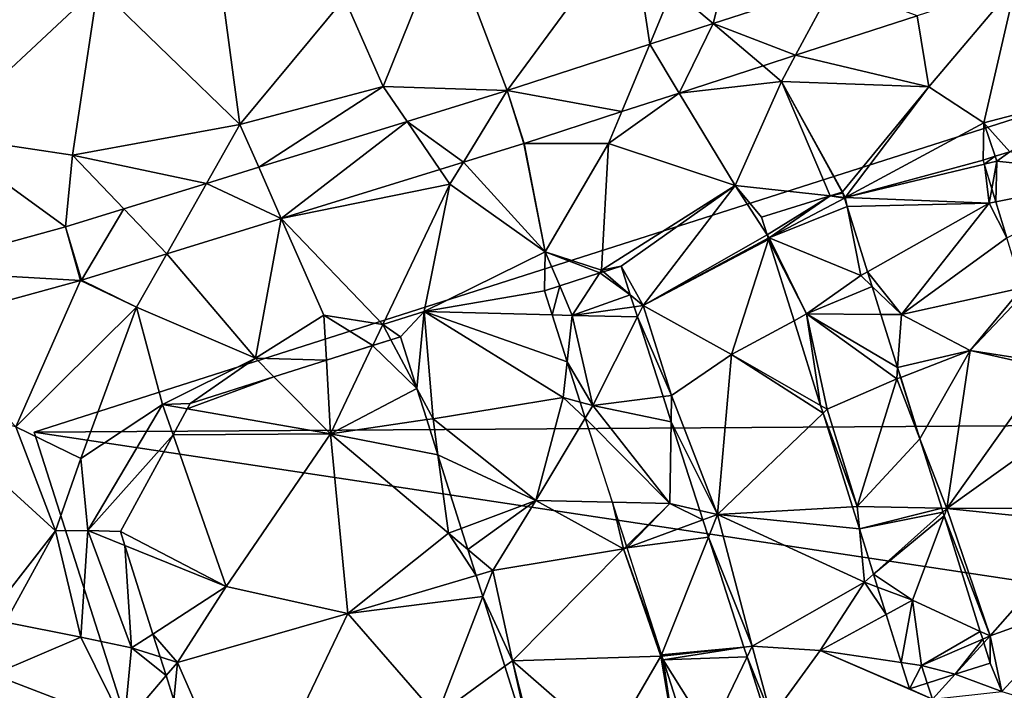
# Model space of a CAD drawing. Extents: x 0 to 1044, y -2019 to -972.
# Drawn here: x 43 to 79, y -1615 to -1591 of the extents above; entities that cross this region are included whole.
import ezdxf

# ---------------------------------------------------------------- set-up
doc = ezdxf.new("R2010")
doc.units = 0
doc.header["$MEASUREMENT"] = 0
for name, color, linetype in [('Bygninger_LOD1', 1, 'Continuous'), ('Terraen_bassin', 33, 'Continuous'), ('Terraen_vej', 33, 'Continuous'), ('Terran_ukendt', 33, 'Continuous')]:
    doc.layers.add(name, color=color, linetype=linetype)

# ---------------------------------------------------------------- blocks, each defined once
blk = doc.blocks.new('1km_6223_573_Flyttet_X-573000m_Y-6225000m_ACAD_1_FMEBLOCK53')
at = {"layer": 'Terraen_vej', "color": 251, "true_color": 0x555555}
for points in [[(-1.706, -28.808, 4.925), (1.261, -29.948, 5.115), (2.62, -27.404, 4.961)], [(2.62, -27.404, 4.961), (1.261, -29.948, 5.115), (5.631, -28.529, 5.129)], [(-3.991, -29.55, 4.906), (-2.928, -31.308, 5.102), (-1.706, -28.808, 4.925)], [(-1.706, -28.808, 4.925), (-2.928, -31.308, 5.102), (0.092, -30.327, 5.111)], [(-1.706, -28.808, 4.925), (0.092, -30.327, 5.111), (1.261, -29.948, 5.115)], [(-9.124, -31.217, 4.864), (-4.996, -31.979, 5.095), (-3.991, -29.55, 4.906)], [(-3.991, -29.55, 4.906), (-4.996, -31.979, 5.095), (-2.928, -31.308, 5.102)], [(-12.723, -32.329, 4.909), (-10.698, -33.796, 5.085), (-9.124, -31.217, 4.864)], [(-9.124, -31.217, 4.864), (-10.698, -33.796, 5.085), (-8.526, -33.125, 5.084)], [(-9.124, -31.217, 4.864), (-8.513, -33.121, 5.084), (-4.996, -31.979, 5.095)], [(-9.124, -31.217, 4.864), (-8.526, -33.125, 5.084), (-8.513, -33.121, 5.084)], [(-18.064, -33.98, 4.976), (-17.253, -35.822, 5.088), (-12.723, -32.329, 4.909)], [(-12.723, -32.329, 4.909), (-17.253, -35.822, 5.088), (-11.544, -34.058, 5.086)], [(-12.723, -32.329, 4.909), (-11.544, -34.058, 5.086), (-10.698, -33.796, 5.085)], [(-19.94, -34.559, 5), (-17.253, -35.822, 5.088), (-18.064, -33.98, 4.976)], [(-19.94, -34.559, 5), (-22.922, -35.481, 5.038), (-21.374, -37.096, 5.09)], [(-19.94, -34.559, 5), (-21.374, -37.096, 5.09), (-17.253, -35.822, 5.088)], [(-25.022, -36.13, 5.064), (-24.446, -38.045, 5.091), (-22.922, -35.481, 5.038)], [(-24.446, -38.045, 5.091), (-21.374, -37.096, 5.09), (-22.922, -35.481, 5.038)], [(-25.022, -36.13, 5.064), (-30.738, -37.696, 5.006), (-24.478, -38.054, 5.092)], [(-25.022, -36.13, 5.064), (-24.478, -38.054, 5.092), (-24.446, -38.045, 5.091)], [(-24.478, -38.054, 5.092), (-30.738, -37.696, 5.006), (-30.296, -39.649, 5.056)]]:
    blk.add_polyline3d(points, close=True, dxfattribs=at)
blk = doc.blocks.new('1km_6223_573_Flyttet_X-573000m_Y-6225000m_ACAD_1_FMEBLOCK93')
at = {"layer": 'Terran_ukendt', "color": 252, "true_color": 0x8a8a8a}
for points in [[(5.536, -28.808, 4.925), (7.02, -22.94, 3.83), (4.07, -27.57, 4.98)], [(9.861, -27.404, 4.961), (7.02, -22.94, 3.83), (5.536, -28.808, 4.925)], [(-11.5, -32.44, 5.01), (-12.67, -23.75, 4.47), (-16.61, -27.49, 4.73)], [(-11.5, -32.44, 5.01), (-7.73, -27.9, 4.49), (-12.67, -23.75, 4.47)], [(-4.08, -25.44, 3.73), (-1.882, -31.217, 4.864), (2.58, -25.15, 3.73)], [(3.251, -29.55, 4.906), (2.58, -25.15, 3.73), (-1.882, -31.217, 4.864)], [(4.07, -27.57, 4.98), (2.58, -25.15, 3.73), (3.251, -29.55, 4.906)], [(-6.34, -31.07, 5.06), (-4.08, -25.44, 3.73), (-7.73, -27.9, 4.49)], [(-6.34, -31.07, 5.06), (-1.882, -31.217, 4.864), (-4.08, -25.44, 3.73)], [(-26.09, -28.02, 4.6), (-22.32, -32.82, 4.96), (-16.61, -27.49, 4.73)], [(-17.53, -33.55, 5.03), (-16.61, -27.49, 4.73), (-22.32, -32.82, 4.96)], [(-17.53, -33.55, 5.03), (-11.5, -32.44, 5.01), (-16.61, -27.49, 4.73)], [(5.536, -28.808, 4.925), (4.07, -27.57, 4.98), (3.251, -29.55, 4.906)], [(12.873, -28.529, 5.129), (13.3, -31.08, 5.31), (16.426, -27.376, 5.14)], [(16.426, -27.376, 5.14), (13.3, -31.08, 5.31), (15.28, -32.38, 5.52)], [(16.426, -27.376, 5.14), (15.28, -32.38, 5.52), (19.04, -31.4, 5.15)], [(-6.34, -31.07, 5.06), (-7.73, -27.9, 4.49), (-11.5, -32.44, 5.01)], [(8.503, -29.948, 5.115), (13.3, -31.08, 5.31), (12.873, -28.529, 5.129)], [(7.334, -30.327, 5.111), (8, -30.89, 5.06), (8.503, -29.948, 5.115)], [(8.503, -29.948, 5.115), (8, -30.89, 5.06), (13.3, -31.08, 5.31)], [(4.314, -31.308, 5.102), (8, -30.89, 5.06), (7.334, -30.327, 5.111)], [(-10.822, -33.98, 4.976), (-6.34, -31.07, 5.06), (-11.5, -32.44, 5.01)], [(-5.482, -32.329, 4.909), (-6.34, -31.07, 5.06), (-10.822, -33.98, 4.976)], [(-5.482, -32.329, 4.909), (-1.882, -31.217, 4.864), (-6.34, -31.07, 5.06)], [(4.314, -31.308, 5.102), (6.33, -34.64, 5.6), (8, -30.89, 5.06)], [(8, -30.89, 5.06), (6.33, -34.64, 5.6), (9.741, -35.01, 4.98)], [(8, -30.89, 5.06), (10.19, -34.87, 4.889), (13.3, -31.08, 5.31)], [(8, -30.89, 5.06), (10.182, -34.873, 4.889), (10.19, -34.87, 4.889)], [(10.182, -34.873, 4.889), (8, -30.89, 5.06), (9.741, -35.01, 4.98)], [(10.19, -34.87, 4.889), (10.29, -35.07, 4.88), (13.3, -31.08, 5.31)], [(10.29, -35.07, 4.88), (15.28, -32.38, 5.52), (13.3, -31.08, 5.31)], [(2.246, -31.979, 5.095), (1.77, -33.13, 5.09), (4.314, -31.308, 5.102)], [(4.314, -31.308, 5.102), (1.77, -33.13, 5.09), (6.33, -34.64, 5.6)], [(16.219, -33.424, 4.584), (19.04, -31.4, 5.15), (15.28, -32.38, 5.52)], [(-1.271, -33.121, 5.084), (1.77, -33.13, 5.09), (2.246, -31.979, 5.095)], [(-17.53, -33.55, 5.03), (-12.698, -34.559, 5), (-11.5, -32.44, 5.01)], [(-10.822, -33.98, 4.976), (-11.5, -32.44, 5.01), (-12.698, -34.559, 5)], [(15.25, -33.72, 4.632), (15.28, -32.38, 5.52), (10.29, -35.07, 4.88)], [(15.25, -33.72, 4.632), (15.69, -33.585, 4.62), (15.28, -32.38, 5.52)], [(15.69, -33.585, 4.62), (16.219, -33.424, 4.584), (15.28, -32.38, 5.52)], [(-17.78, -36.13, 5.064), (-22.32, -32.82, 4.96), (-23.496, -37.696, 5.006)], [(-17.53, -33.55, 5.03), (-22.32, -32.82, 4.96), (-17.78, -36.13, 5.064)], [(-3.456, -33.796, 5.085), (-0.51, -37.03, 5.63), (-1.285, -33.125, 5.084)], [(-1.285, -33.125, 5.084), (-0.51, -37.03, 5.63), (-1.271, -33.121, 5.084)], [(-0.51, -37.03, 5.63), (1.77, -33.13, 5.09), (-1.271, -33.121, 5.084)], [(1.52, -37.69, 4.62), (1.77, -33.13, 5.09), (-0.51, -37.03, 5.63)], [(1.52, -37.69, 4.62), (6.33, -34.64, 5.6), (1.77, -33.13, 5.09)], [(-15.68, -35.481, 5.038), (-17.53, -33.55, 5.03), (-17.78, -36.13, 5.064)], [(-12.698, -34.559, 5), (-17.53, -33.55, 5.03), (-15.68, -35.481, 5.038)], [(-4.303, -34.058, 5.086), (-3.94, -34.59, 5.09), (-3.456, -33.796, 5.085)], [(-0.51, -37.03, 5.63), (-3.456, -33.796, 5.085), (-3.94, -34.59, 5.09)], [(15.296, -33.869, 4.522), (15.25, -33.72, 4.632), (10.29, -35.07, 4.88)], [(15.296, -33.869, 4.522), (10.29, -35.07, 4.88), (15.47, -35.27, 5.72)], [(15.296, -33.869, 4.522), (15.47, -35.27, 5.72), (15.566, -34.752, 5.298)], [(-10.011, -35.822, 5.088), (-3.94, -34.59, 5.09), (-4.303, -34.058, 5.086)], [(-10.011, -35.822, 5.088), (-6.36, -39.64, 4.94), (-3.94, -34.59, 5.09)], [(-4.87, -39.17, 5.74), (-3.94, -34.59, 5.09), (-6.36, -39.64, 4.94)], [(-4.87, -39.17, 5.74), (-0.51, -37.03, 5.63), (-3.94, -34.59, 5.09)], [(1.52, -37.69, 4.62), (2.22, -37.54, 4.779), (6.33, -34.64, 5.6)], [(2.22, -37.54, 4.779), (3.01, -38.96, 5.05), (6.33, -34.64, 5.6)], [(7.476, -36.407, 5.13), (6.33, -34.64, 5.6), (3.01, -38.96, 5.05)], [(9.741, -35.01, 4.98), (6.33, -34.64, 5.6), (7.28, -35.78, 5.262)], [(6.33, -34.64, 5.6), (7.476, -36.407, 5.13), (7.28, -35.78, 5.262)], [(10.19, -34.87, 4.889), (10.203, -34.911, 4.887), (10.29, -35.07, 4.88)], [(10.203, -34.911, 4.887), (10.251, -35.066, 4.887), (10.29, -35.07, 4.88)], [(10.258, -35.087, 4.883), (10.29, -35.07, 4.88), (10.251, -35.066, 4.887)], [(10.258, -35.087, 4.883), (10.355, -35.396, 4.86), (10.29, -35.07, 4.88)], [(10.355, -35.396, 4.86), (15.47, -35.27, 5.72), (10.29, -35.07, 4.88)], [(15.566, -34.752, 5.298), (15.47, -35.27, 5.72), (15.711, -35.223, 5.673)], [(10.355, -35.396, 4.86), (11.091, -37.744, 4.763), (15.47, -35.27, 5.72)], [(12.31, -39.28, 5.71), (15.47, -35.27, 5.72), (11.091, -37.744, 4.763)], [(16.109, -36.523, 5.43), (15.47, -35.27, 5.72), (12.31, -39.28, 5.71)], [(15.711, -35.223, 5.673), (15.47, -35.27, 5.72), (16.109, -36.523, 5.43)], [(-14.132, -37.096, 5.09), (-10.94, -40.85, 5.04), (-10.011, -35.822, 5.088)], [(-10.011, -35.822, 5.088), (-10.94, -40.85, 5.04), (-8.48, -39.3, 5.55)], [(-10.011, -35.822, 5.088), (-8.48, -39.3, 5.55), (-6.36, -39.64, 4.94)], [(7.476, -36.407, 5.13), (3.01, -38.96, 5.05), (7.517, -36.537, 5.1)], [(7.517, -36.537, 5.1), (3.01, -38.96, 5.05), (7.531, -36.58, 5.109)], [(3.01, -38.96, 5.05), (6.19, -40.72, 5.75), (7.531, -36.58, 5.109)], [(7.531, -36.58, 5.109), (6.19, -40.72, 5.75), (8.447, -39.504, 4.925)], [(16.109, -36.523, 5.43), (12.31, -39.28, 5.71), (16.661, -38.323, 5.078)], [(-17.205, -38.045, 5.091), (-15.22, -39.02, 5.11), (-14.132, -37.096, 5.09)], [(-10.94, -40.85, 5.04), (-14.132, -37.096, 5.09), (-15.22, -39.02, 5.11)], [(-0.54, -38.43, 5.065), (-0.51, -37.03, 5.63), (-4.87, -39.17, 5.74)], [(-0.54, -38.43, 5.065), (0.01, -38.253, 5.013), (-0.51, -37.03, 5.63)], [(0.01, -38.253, 5.013), (1.457, -37.786, 4.612), (-0.51, -37.03, 5.63)], [(1.457, -37.786, 4.612), (1.52, -37.69, 4.62), (-0.51, -37.03, 5.63)], [(1.52, -37.69, 4.62), (1.584, -37.745, 4.639), (2.22, -37.54, 4.779)], [(2.22, -37.54, 4.779), (2.552, -38.569, 4.918), (3.01, -38.96, 5.05)], [(1.457, -37.786, 4.612), (1.584, -37.745, 4.639), (1.52, -37.69, 4.62)], [(11.256, -38.27, 4.988), (12.31, -39.28, 5.71), (11.091, -37.744, 4.763)], [(-23.055, -39.649, 5.056), (-19.57, -43.32, 5.58), (-17.236, -38.054, 5.092)], [(-19.57, -43.32, 5.58), (-15.22, -39.02, 5.11), (-17.236, -38.054, 5.092)], [(-17.236, -38.054, 5.092), (-15.22, -39.02, 5.11), (-17.205, -38.045, 5.091)], [(11.256, -38.27, 4.988), (11.572, -39.276, 5.504), (12.31, -39.28, 5.71)], [(-0.263, -39.291, 4.651), (-0.54, -38.43, 5.065), (-4.87, -39.17, 5.74)], [(2.552, -38.569, 4.918), (2.692, -39.004, 4.979), (3.01, -38.96, 5.05)], [(16.661, -38.323, 5.078), (12.31, -39.28, 5.71), (14.78, -40.58, 5.76)], [(16.661, -38.323, 5.078), (14.78, -40.58, 5.76), (16.724, -38.53, 5.118)], [(16.724, -38.53, 5.118), (14.78, -40.58, 5.76), (17.478, -40.991, 5.293)], [(2.692, -39.004, 4.979), (2.807, -39.363, 5.01), (3.01, -38.96, 5.05)], [(4.04, -42.19, 5.09), (3.01, -38.96, 5.05), (2.807, -39.363, 5.01)], [(4.04, -42.19, 5.09), (6.19, -40.72, 5.75), (3.01, -38.96, 5.05)], [(-17.23, -44.46, 3.88), (-15.22, -39.02, 5.11), (-19.57, -43.32, 5.58)], [(-17.23, -44.46, 3.88), (-14.29, -42.52, 4.99), (-15.22, -39.02, 5.11)], [(-14.29, -42.52, 4.99), (-10.94, -40.85, 5.04), (-15.22, -39.02, 5.11)], [(-8.389, -40.926, 5.227), (-8.48, -39.3, 5.55), (-10.94, -40.85, 5.04)], [(-8.389, -40.926, 5.227), (-6.721, -40.397, 4.894), (-8.48, -39.3, 5.55)], [(-6.721, -40.397, 4.894), (-6.36, -39.64, 4.94), (-8.48, -39.3, 5.55)], [(-6.36, -39.64, 4.94), (-5.72, -40.08, 5.173), (-4.87, -39.17, 5.74)], [(-5.72, -40.08, 5.173), (-5.13, -41.944, 5.137), (-4.87, -39.17, 5.74)], [(-5.13, -41.944, 5.137), (-4.55, -43.03, 5.23), (-4.87, -39.17, 5.74)], [(-0.263, -39.291, 4.651), (-4.87, -39.17, 5.74), (0.28, -40.978, 5.19)], [(-4.87, -39.17, 5.74), (0.14, -42.27, 5.74), (0.28, -40.978, 5.19)], [(-4.55, -43.03, 5.23), (0.14, -42.27, 5.74), (-4.87, -39.17, 5.74)], [(11.572, -39.276, 5.504), (12.17, -41.184, 4.988), (12.31, -39.28, 5.71)], [(14.78, -40.58, 5.76), (12.31, -39.28, 5.71), (12.17, -41.184, 4.988)], [(-6.721, -40.397, 4.894), (-6.066, -40.19, 4.987), (-6.36, -39.64, 4.94)], [(-6.36, -39.64, 4.94), (-6.066, -40.19, 4.987), (-5.72, -40.08, 5.173)], [(3.731, -42.23, 5.047), (4.04, -42.19, 5.09), (2.807, -39.363, 5.01)], [(9.404, -42.555, 4.884), (8.447, -39.504, 4.925), (6.19, -40.72, 5.75)], [(5.69, -46.48, 5.82), (6.19, -40.72, 5.75), (4.04, -42.19, 5.09)], [(6.19, -40.72, 5.75), (5.69, -46.48, 5.82), (9.491, -42.833, 4.858)], [(9.404, -42.555, 4.884), (6.19, -40.72, 5.75), (9.491, -42.833, 4.858)], [(12.284, -41.544, 4.881), (14.78, -40.58, 5.76), (12.17, -41.184, 4.988)], [(12.977, -43.755, 5.029), (14.78, -40.58, 5.76), (12.284, -41.544, 4.881)], [(12.977, -43.755, 5.029), (13.95, -46.26, 5.26), (14.78, -40.58, 5.76)], [(14.78, -40.58, 5.76), (13.95, -46.26, 5.26), (17.542, -41.2, 5.26)], [(17.478, -40.991, 5.293), (14.78, -40.58, 5.76), (17.542, -41.2, 5.26)], [(-14.29, -42.52, 4.99), (-13.29, -42.48, 4.962), (-10.94, -40.85, 5.04)], [(-10.94, -40.85, 5.04), (-13.29, -42.48, 4.962), (-10.274, -41.524, 4.956)], [(-10.274, -41.524, 4.956), (-8.389, -40.926, 5.227), (-10.94, -40.85, 5.04)], [(0.28, -40.978, 5.19), (0.14, -42.27, 5.74), (0.749, -42.437, 5.137)], [(17.542, -41.2, 5.26), (13.95, -46.26, 5.26), (18.168, -43.241, 4.819)], [(-5.13, -41.944, 5.137), (-4.775, -43.064, 5.198), (-4.55, -43.03, 5.23)], [(-20.873, -50.571, 5.157), (-18.14, -47.07, 5.6), (-23.311, -42.346, 5.074)], [(-23.311, -42.346, 5.074), (-18.14, -47.07, 5.6), (-19.57, -43.32, 5.58)], [(-16.98, -47.06, 4.03), (-14.29, -42.52, 4.99), (-17.23, -44.46, 3.88)], [(-14.29, -42.52, 4.99), (-16.98, -47.06, 4.03), (-13.906, -43.612, 4.945)], [(-13.397, -42.676, 4.947), (-13.29, -42.48, 4.962), (-14.29, -42.52, 4.99)], [(-13.906, -43.612, 4.945), (-13.397, -42.676, 4.947), (-14.29, -42.52, 4.99)], [(-4.55, -43.03, 5.23), (-0.85, -45.97, 5.76), (0.14, -42.27, 5.74)], [(0.14, -42.27, 5.74), (-0.85, -45.97, 5.76), (0.932, -43.006, 4.83)], [(0.749, -42.437, 5.137), (0.14, -42.27, 5.74), (0.932, -43.006, 4.83)], [(3.731, -42.23, 5.047), (4.025, -43.142, 4.975), (4.04, -42.19, 5.09)], [(4.025, -43.142, 4.975), (5.69, -46.48, 5.82), (4.04, -42.19, 5.09)], [(10.547, -46.2, 4.98), (9.491, -42.833, 4.858), (5.69, -46.48, 5.82)], [(-4.775, -43.064, 5.198), (-4.372, -44.337, 5.059), (-4.55, -43.03, 5.23)], [(-4.372, -44.337, 5.059), (-0.85, -45.97, 5.76), (-4.55, -43.03, 5.23)], [(1.906, -46.033, 5.11), (0.932, -43.006, 4.83), (-0.85, -45.97, 5.76)], [(4.025, -43.142, 4.975), (5.053, -46.331, 5.373), (5.69, -46.48, 5.82)], [(-18.14, -47.07, 5.6), (-17.23, -44.46, 3.88), (-19.57, -43.32, 5.58)], [(18.168, -43.241, 4.819), (13.95, -46.26, 5.26), (19.085, -46.234, 5.615)], [(-16.98, -47.06, 4.03), (-15.8, -47.09, 4.24), (-13.906, -43.612, 4.945)], [(13.762, -46.256, 5.242), (13.95, -46.26, 5.26), (12.977, -43.755, 5.029)], [(-18.14, -47.07, 5.6), (-16.98, -47.06, 4.03), (-17.23, -44.46, 3.88)], [(-4.372, -44.337, 5.059), (-3.536, -46.979, 4.845), (-0.85, -45.97, 5.76)], [(-3.295, -47.74, 5.14), (-0.85, -45.97, 5.76), (-3.536, -46.979, 4.845)], [(-3.295, -47.74, 5.14), (-2.4, -48.5, 5.72), (-0.85, -45.97, 5.76)], [(-2.4, -48.5, 5.72), (2.31, -47.72, 5.25), (-0.85, -45.97, 5.76)], [(1.906, -46.033, 5.11), (-0.85, -45.97, 5.76), (2.31, -47.72, 5.25)], [(2.415, -47.617, 5.21), (1.906, -46.033, 5.11), (2.31, -47.72, 5.25)], [(5.163, -46.673, 5.731), (5.69, -46.48, 5.82), (5.053, -46.331, 5.373)], [(10.547, -46.2, 4.98), (5.69, -46.48, 5.82), (10.797, -46.999, 5.193)], [(13.804, -46.391, 5.285), (13.95, -46.26, 5.26), (13.762, -46.256, 5.242)], [(13.804, -46.391, 5.285), (13.848, -46.532, 5.213), (13.95, -46.26, 5.26)], [(13.848, -46.532, 5.213), (15.51, -50.85, 5.16), (13.95, -46.26, 5.26)], [(13.95, -46.26, 5.26), (19.08, -46.79, 5.75), (19.085, -46.234, 5.615)], [(15.51, -50.85, 5.16), (19.08, -46.79, 5.75), (13.95, -46.26, 5.26)], [(5.364, -47.296, 5.67), (5.69, -46.48, 5.82), (5.163, -46.673, 5.731)], [(5.364, -47.296, 5.67), (6.94, -51.22, 5.11), (5.69, -46.48, 5.82)], [(5.69, -46.48, 5.82), (10.98, -48.92, 5.77), (10.797, -46.999, 5.193)], [(6.94, -51.22, 5.11), (10.98, -48.92, 5.77), (5.69, -46.48, 5.82)], [(13.848, -46.532, 5.213), (15.151, -50.684, 5.1), (15.51, -50.85, 5.16)], [(-19.94, -50.35, 5.18), (-18.14, -47.07, 5.6), (-20.873, -50.571, 5.157)], [(-19.94, -50.35, 5.18), (-17.23, -50.89, 5.67), (-18.14, -47.07, 5.6)], [(-17.23, -50.89, 5.67), (-16.98, -47.06, 4.03), (-18.14, -47.07, 5.6)], [(-17.23, -50.89, 5.67), (-15.4, -51.28, 4.06), (-16.98, -47.06, 4.03)], [(-15.638, -47.6, 4.216), (-16.98, -47.06, 4.03), (-15.4, -51.28, 4.06)], [(-15.638, -47.6, 4.216), (-15.8, -47.09, 4.24), (-16.98, -47.06, 4.03)], [(11.307, -48.627, 5.714), (10.797, -46.999, 5.193), (10.98, -48.92, 5.77)], [(15.51, -50.85, 5.16), (18.94, -49.61, 5.75), (19.08, -46.79, 5.75)], [(5.364, -47.296, 5.67), (6.639, -51.253, 5.089), (6.94, -51.22, 5.11)], [(-14.631, -50.782, 4.209), (-15.638, -47.6, 4.216), (-15.4, -51.28, 4.06)], [(-2.999, -48.677, 5.606), (-2.4, -48.5, 5.72), (-3.295, -47.74, 5.14)], [(-1.69, -51.74, 5.18), (2.31, -47.72, 5.25), (-2.4, -48.5, 5.72)], [(-1.69, -51.74, 5.18), (3.65, -51.58, 4.88), (2.31, -47.72, 5.25)], [(2.434, -47.675, 5.271), (2.415, -47.617, 5.21), (2.31, -47.72, 5.25)], [(2.434, -47.675, 5.271), (2.31, -47.72, 5.25), (3.672, -51.525, 4.89)], [(2.31, -47.72, 5.25), (3.65, -51.58, 4.88), (3.672, -51.525, 4.89)], [(-2.999, -48.677, 5.606), (-2.759, -49.433, 5.547), (-2.4, -48.5, 5.72)], [(-1.69, -51.74, 5.18), (-2.4, -48.5, 5.72), (-2.759, -49.433, 5.547)], [(11.307, -48.627, 5.714), (10.98, -48.92, 5.77), (11.454, -49.095, 5.474)], [(6.94, -51.22, 5.11), (9.39, -51.37, 5.76), (10.98, -48.92, 5.77)], [(10.98, -48.92, 5.77), (9.39, -51.37, 5.76), (11.762, -50.077, 4.996)], [(11.454, -49.095, 5.474), (10.98, -48.92, 5.77), (11.762, -50.077, 4.996)], [(-1.965, -51.94, 5.136), (-1.69, -51.74, 5.18), (-2.759, -49.433, 5.547)], [(15.92, -52.85, 5.64), (18.94, -49.61, 5.75), (15.51, -50.85, 5.16)], [(15.92, -52.85, 5.64), (21.52, -54.52, 5.75), (18.94, -49.61, 5.75)], [(12.303, -51.802, 4.904), (11.762, -50.077, 4.996), (9.39, -51.37, 5.76)], [(-19.94, -50.35, 5.18), (-20.377, -52.243, 5.174), (-17.23, -50.89, 5.67)], [(-15.67, -54.05, 5.59), (-17.23, -50.89, 5.67), (-20.377, -52.243, 5.174)], [(-15.67, -54.05, 5.59), (-15.4, -51.28, 4.06), (-17.23, -50.89, 5.67)], [(-14.371, -51.604, 4.478), (-14.631, -50.782, 4.209), (-15.4, -51.28, 4.06)], [(15.151, -50.684, 5.1), (15.239, -50.966, 5.109), (15.51, -50.85, 5.16)], [(15.281, -51.1, 5.217), (15.51, -50.85, 5.16), (15.239, -50.966, 5.109)], [(15.51, -50.85, 5.16), (15.281, -51.1, 5.217), (15.51, -51.83, 5.393)], [(15.51, -50.85, 5.16), (15.51, -51.83, 5.393), (15.92, -52.85, 5.64)], [(-15.4, -51.28, 4.06), (-15.67, -54.05, 5.59), (-14.158, -52.278, 4.913)], [(-14.371, -51.604, 4.478), (-15.4, -51.28, 4.06), (-14.158, -52.278, 4.913)], [(6.753, -51.607, 5.05), (6.94, -51.22, 5.11), (6.639, -51.253, 5.089)], [(6.753, -51.607, 5.05), (7.63, -53.79, 5.1), (6.94, -51.22, 5.11)], [(7.63, -53.79, 5.1), (9.39, -51.37, 5.76), (6.94, -51.22, 5.11)], [(7.63, -53.79, 5.1), (13.43, -53.12, 5.68), (9.39, -51.37, 5.76)], [(12.303, -51.802, 4.904), (9.39, -51.37, 5.76), (12.6, -52.75, 5.686)], [(12.6, -52.75, 5.686), (9.39, -51.37, 5.76), (13.43, -53.12, 5.68)], [(-0.831, -55.524, 4.983), (-1.69, -51.74, 5.18), (-1.965, -51.94, 5.136)], [(1.79, -54.78, 5.76), (3.65, -51.58, 4.88), (-1.69, -51.74, 5.18)], [(-0.72, -55.58, 4.99), (1.79, -54.78, 5.76), (-1.69, -51.74, 5.18)], [(-0.831, -55.524, 4.983), (-0.72, -55.58, 4.99), (-1.69, -51.74, 5.18)], [(1.79, -54.78, 5.76), (4.18, -54.68, 5.7), (3.65, -51.58, 4.88)], [(3.688, -51.576, 4.883), (3.672, -51.525, 4.89), (3.65, -51.58, 4.88)], [(3.688, -51.576, 4.883), (3.65, -51.58, 4.88), (3.732, -51.711, 4.868)], [(3.732, -51.711, 4.868), (3.65, -51.58, 4.88), (4.18, -54.68, 5.7)], [(3.732, -51.711, 4.868), (4.18, -54.68, 5.7), (4.651, -54.569, 5.286)], [(6.753, -51.607, 5.05), (7.471, -53.833, 5.066), (7.63, -53.79, 5.1)], [(15.51, -51.83, 5.393), (14.246, -52.23, 5.476), (15.92, -52.85, 5.64)], [(-18.869, -56.808, 5.182), (-15.67, -54.05, 5.59), (-20.377, -52.243, 5.174)], [(-14.158, -52.278, 4.913), (-15.67, -54.05, 5.59), (-13.877, -53.163, 4.472)], [(13.241, -52.547, 5.212), (13.43, -53.12, 5.68), (14.246, -52.23, 5.476)], [(14.246, -52.23, 5.476), (13.43, -53.12, 5.68), (15.92, -52.85, 5.64)], [(13.241, -52.547, 5.212), (12.6, -52.75, 5.686), (13.43, -53.12, 5.68)]]:
    blk.add_polyline3d(points, close=True, dxfattribs=at)
blk = doc.blocks.new('1km_6223_573_Flyttet_X-573000m_Y-6225000m_ACAD_1_FMEBLOCK145')
at = {"layer": 'Terraen_bassin', "color": 151, "true_color": 0x87cefa}
for points in [[(13.438, -33.585, 4.62), (12.998, -33.72, 4.632), (13.043, -33.869, 4.522)], [(13.438, -33.585, 4.62), (13.043, -33.869, 4.522), (13.498, -33.76, 4.49)], [(13.438, -33.585, 4.62), (13.498, -33.76, 4.49), (13.967, -33.424, 4.584)], [(13.967, -33.424, 4.584), (13.498, -33.76, 4.49), (18.238, -34.28, 4.73)], [(13.043, -33.869, 4.522), (13.314, -34.752, 5.298), (13.498, -33.76, 4.49)], [(13.314, -34.752, 5.298), (13.458, -35.223, 5.673), (13.498, -33.76, 4.49)], [(13.458, -35.223, 5.673), (18.238, -34.28, 4.73), (13.498, -33.76, 4.49)], [(13.458, -35.223, 5.673), (13.857, -36.523, 5.43), (18.238, -34.28, 4.73)], [(5.224, -36.407, 5.13), (7.489, -35.01, 4.98), (5.028, -35.78, 5.262)], [(5.224, -36.407, 5.13), (5.298, -36.52, 5.1), (7.489, -35.01, 4.98)], [(5.298, -36.52, 5.1), (8.006, -35.087, 4.883), (7.489, -35.01, 4.98)], [(8.006, -35.087, 4.883), (5.298, -36.52, 5.1), (8.103, -35.396, 4.86)], [(7.93, -34.873, 4.889), (7.489, -35.01, 4.98), (7.95, -34.911, 4.887)], [(7.95, -34.911, 4.887), (7.489, -35.01, 4.98), (7.999, -35.066, 4.887)], [(8.006, -35.087, 4.883), (7.999, -35.066, 4.887), (7.489, -35.01, 4.98)], [(7.95, -34.911, 4.887), (7.938, -34.87, 4.889), (7.93, -34.873, 4.889)], [(5.298, -36.52, 5.1), (8.598, -37.88, 4.71), (8.103, -35.396, 4.86)], [(8.103, -35.396, 4.86), (8.598, -37.88, 4.71), (8.839, -37.744, 4.763)], [(5.224, -36.407, 5.13), (5.265, -36.537, 5.1), (5.298, -36.52, 5.1)], [(5.265, -36.537, 5.1), (5.278, -36.58, 5.109), (5.298, -36.52, 5.1)], [(5.278, -36.58, 5.109), (6.648, -39.26, 4.76), (5.298, -36.52, 5.1)], [(5.278, -36.58, 5.109), (6.195, -39.504, 4.925), (6.648, -39.26, 4.76)], [(6.648, -39.26, 4.76), (8.598, -37.88, 4.71), (5.298, -36.52, 5.1)], [(0.299, -38.569, 4.918), (-0.032, -37.54, 4.779), (-0.668, -37.745, 4.639)], [(-2.242, -38.253, 5.013), (-1.792, -39.31, 4.48), (-0.795, -37.786, 4.612)], [(-1.792, -39.31, 4.48), (0.299, -38.569, 4.918), (-0.795, -37.786, 4.612)], [(0.299, -38.569, 4.918), (-0.668, -37.745, 4.639), (-0.795, -37.786, 4.612)], [(9.004, -38.27, 4.988), (8.598, -37.88, 4.71), (6.648, -39.26, 4.76)], [(9.004, -38.27, 4.988), (8.839, -37.744, 4.763), (8.598, -37.88, 4.71)], [(-2.242, -38.253, 5.013), (-2.792, -38.43, 5.065), (-2.515, -39.291, 4.651)], [(-2.242, -38.253, 5.013), (-2.515, -39.291, 4.651), (-1.792, -39.31, 4.48)], [(9.004, -38.27, 4.988), (6.648, -39.26, 4.76), (9.32, -39.276, 5.504)], [(0.439, -39.004, 4.979), (0.299, -38.569, 4.918), (-1.792, -39.31, 4.48)], [(-2.515, -39.291, 4.651), (-1.973, -40.978, 5.19), (-1.792, -39.31, 4.48)], [(-1.973, -40.978, 5.19), (-1.052, -42.56, 4.69), (-1.792, -39.31, 4.48)], [(0.439, -39.004, 4.979), (-1.792, -39.31, 4.48), (0.555, -39.363, 5.01)], [(-1.792, -39.31, 4.48), (-1.052, -42.56, 4.69), (0.555, -39.363, 5.01)], [(7.152, -42.555, 4.884), (6.648, -39.26, 4.76), (6.195, -39.504, 4.925)], [(9.32, -39.276, 5.504), (6.648, -39.26, 4.76), (9.918, -41.184, 4.988)], [(6.648, -39.26, 4.76), (9.888, -41.6, 4.83), (9.918, -41.184, 4.988)], [(7.152, -42.555, 4.884), (7.388, -42.69, 4.82), (6.648, -39.26, 4.76)], [(7.388, -42.69, 4.82), (9.888, -41.6, 4.83), (6.648, -39.26, 4.76)], [(1.479, -42.23, 5.047), (0.555, -39.363, 5.01), (-1.052, -42.56, 4.69)], [(-10.641, -40.926, 5.227), (-10.492, -43.58, 4.7), (-8.974, -40.397, 4.894)], [(-8.974, -40.397, 4.894), (-10.492, -43.58, 4.7), (-7.382, -41.944, 5.137)], [(-8.974, -40.397, 4.894), (-7.382, -41.944, 5.137), (-8.319, -40.19, 4.987)], [(-7.382, -41.944, 5.137), (-7.972, -40.08, 5.173), (-8.319, -40.19, 4.987)], [(-10.641, -40.926, 5.227), (-12.526, -41.524, 4.956), (-10.492, -43.58, 4.7)], [(-1.973, -40.978, 5.19), (-1.504, -42.437, 5.137), (-1.052, -42.56, 4.69)], [(10.031, -41.544, 4.881), (9.918, -41.184, 4.988), (9.888, -41.6, 4.83)], [(-12.526, -41.524, 4.956), (-15.542, -42.48, 4.962), (-15.649, -42.676, 4.947)], [(-12.526, -41.524, 4.956), (-15.649, -42.676, 4.947), (-10.492, -43.58, 4.7)], [(8.468, -46.19, 4.95), (9.888, -41.6, 4.83), (7.388, -42.69, 4.82)], [(10.725, -43.755, 5.029), (9.888, -41.6, 4.83), (8.468, -46.19, 4.95)], [(10.725, -43.755, 5.029), (10.031, -41.544, 4.881), (9.888, -41.6, 4.83)], [(-10.492, -43.58, 4.7), (-7.028, -43.064, 5.198), (-7.382, -41.944, 5.137)], [(-1.504, -42.437, 5.137), (-1.32, -43.006, 4.83), (-1.052, -42.56, 4.69)], [(1.479, -42.23, 5.047), (-1.052, -42.56, 4.69), (1.773, -43.142, 4.975)], [(-16.159, -43.612, 4.945), (-10.492, -43.58, 4.7), (-15.649, -42.676, 4.947)], [(1.728, -46.08, 4.62), (-1.052, -42.56, 4.69), (-1.32, -43.006, 4.83)], [(-1.052, -42.56, 4.69), (1.728, -46.08, 4.62), (1.773, -43.142, 4.975)], [(7.152, -42.555, 4.884), (7.239, -42.833, 4.858), (7.388, -42.69, 4.82)], [(8.468, -46.19, 4.95), (7.388, -42.69, 4.82), (7.239, -42.833, 4.858)], [(8.294, -46.2, 4.98), (8.468, -46.19, 4.95), (7.239, -42.833, 4.858)], [(-7.028, -43.064, 5.198), (-10.492, -43.58, 4.7), (-6.625, -44.337, 5.059)], [(-0.347, -46.033, 5.11), (1.728, -46.08, 4.62), (-1.32, -43.006, 4.83)], [(1.773, -43.142, 4.975), (1.728, -46.08, 4.62), (2.801, -46.331, 5.373)], [(-16.159, -43.612, 4.945), (-14.242, -49.07, 4.72), (-10.492, -43.58, 4.7)], [(-14.242, -49.07, 4.72), (-9.872, -50.04, 4.73), (-10.492, -43.58, 4.7)], [(-10.492, -43.58, 4.7), (-6.242, -47.15, 4.69), (-6.625, -44.337, 5.059)], [(-9.872, -50.04, 4.73), (-6.242, -47.15, 4.69), (-10.492, -43.58, 4.7)], [(-14.242, -49.07, 4.72), (-16.159, -43.612, 4.945), (-18.052, -47.09, 4.24)], [(11.509, -46.256, 5.242), (10.725, -43.755, 5.029), (8.468, -46.19, 4.95)], [(-6.625, -44.337, 5.059), (-6.242, -47.15, 4.69), (-5.788, -46.979, 4.845)], [(0.163, -47.617, 5.21), (1.728, -46.08, 4.62), (-0.347, -46.033, 5.11)], [(0.181, -47.675, 5.271), (1.728, -46.08, 4.62), (0.163, -47.617, 5.21)], [(0.181, -47.675, 5.271), (2.911, -46.673, 5.731), (1.728, -46.08, 4.62)], [(2.911, -46.673, 5.731), (2.801, -46.331, 5.373), (1.728, -46.08, 4.62)], [(8.294, -46.2, 4.98), (8.545, -46.999, 5.193), (8.468, -46.19, 4.95)], [(8.468, -46.19, 4.95), (8.545, -46.999, 5.193), (11.509, -46.256, 5.242)], [(11.509, -46.256, 5.242), (8.545, -46.999, 5.193), (11.552, -46.391, 5.285)], [(8.545, -46.999, 5.193), (9.055, -48.627, 5.714), (11.552, -46.391, 5.285)], [(11.552, -46.391, 5.285), (9.055, -48.627, 5.714), (11.596, -46.532, 5.213)], [(0.181, -47.675, 5.271), (3.111, -47.296, 5.67), (2.911, -46.673, 5.731)], [(9.055, -48.627, 5.714), (10.458, -49.56, 4.69), (11.596, -46.532, 5.213)], [(11.596, -46.532, 5.213), (10.458, -49.56, 4.69), (12.898, -50.684, 5.1)], [(-17.891, -47.6, 4.216), (-14.242, -49.07, 4.72), (-18.052, -47.09, 4.24)], [(-5.547, -47.74, 5.14), (-5.788, -46.979, 4.845), (-6.242, -47.15, 4.69)], [(-5.251, -48.677, 5.606), (-6.242, -47.15, 4.69), (-9.872, -50.04, 4.73)], [(-5.251, -48.677, 5.606), (-5.547, -47.74, 5.14), (-6.242, -47.15, 4.69)], [(0.181, -47.675, 5.271), (1.42, -51.525, 4.89), (3.111, -47.296, 5.67)], [(4.387, -51.253, 5.089), (3.111, -47.296, 5.67), (1.42, -51.525, 4.89)], [(-16.884, -50.782, 4.209), (-14.242, -49.07, 4.72), (-17.891, -47.6, 4.216)], [(-5.251, -48.677, 5.606), (-9.872, -50.04, 4.73), (-5.012, -49.433, 5.547)], [(9.055, -48.627, 5.714), (9.202, -49.095, 5.474), (10.458, -49.56, 4.69)], [(-16.002, -51.8, 4.73), (-14.242, -49.07, 4.72), (-16.884, -50.782, 4.209)], [(-14.242, -49.07, 4.72), (-16.002, -51.8, 4.73), (-9.872, -50.04, 4.73)], [(9.202, -49.095, 5.474), (9.51, -50.077, 4.996), (10.458, -49.56, 4.69)], [(-9.872, -50.04, 4.73), (-6.662, -53.72, 4.75), (-5.012, -49.433, 5.547)], [(-4.218, -51.94, 5.136), (-5.012, -49.433, 5.547), (-6.662, -53.72, 4.75)], [(10.051, -51.802, 4.904), (10.458, -49.56, 4.69), (9.51, -50.077, 4.996)], [(10.051, -51.802, 4.904), (10.778, -51.91, 4.69), (10.458, -49.56, 4.69)], [(12.898, -50.684, 5.1), (10.458, -49.56, 4.69), (10.778, -51.91, 4.69)], [(-13.472, -57.58, 5.04), (-9.872, -50.04, 4.73), (-16.002, -51.8, 4.73)], [(-13.472, -57.58, 5.04), (-6.662, -53.72, 4.75), (-9.872, -50.04, 4.73)], [(-16.623, -51.604, 4.478), (-16.002, -51.8, 4.73), (-16.884, -50.782, 4.209)], [(12.898, -50.684, 5.1), (10.778, -51.91, 4.69), (12.987, -50.966, 5.109)], [(12.987, -50.966, 5.109), (10.778, -51.91, 4.69), (11.993, -52.23, 5.476)], [(12.987, -50.966, 5.109), (11.993, -52.23, 5.476), (13.029, -51.1, 5.217)], [(4.387, -51.253, 5.089), (1.42, -51.525, 4.89), (1.436, -51.576, 4.883)], [(1.436, -51.576, 4.883), (1.48, -51.711, 4.868), (4.387, -51.253, 5.089)], [(4.387, -51.253, 5.089), (1.48, -51.711, 4.868), (4.501, -51.607, 5.05)], [(11.993, -52.23, 5.476), (13.258, -51.83, 5.393), (13.029, -51.1, 5.217)], [(-16.41, -52.278, 4.913), (-16.002, -51.8, 4.73), (-16.623, -51.604, 4.478)], [(1.48, -51.711, 4.868), (3.158, -54.39, 4.62), (4.501, -51.607, 5.05)], [(1.48, -51.711, 4.868), (2.399, -54.569, 5.286), (3.158, -54.39, 4.62)], [(4.501, -51.607, 5.05), (3.158, -54.39, 4.62), (5.218, -53.833, 5.066)], [(-16.41, -52.278, 4.913), (-16.13, -53.163, 4.472), (-16.002, -51.8, 4.73)], [(-13.472, -57.58, 5.04), (-16.002, -51.8, 4.73), (-16.13, -53.163, 4.472)], [(-3.083, -55.524, 4.983), (-4.218, -51.94, 5.136), (-6.662, -53.72, 4.75)], [(10.051, -51.802, 4.904), (10.348, -52.75, 5.686), (10.778, -51.91, 4.69)], [(10.778, -51.91, 4.69), (10.348, -52.75, 5.686), (10.988, -52.547, 5.212)], [(10.778, -51.91, 4.69), (10.988, -52.547, 5.212), (11.993, -52.23, 5.476)]]:
    blk.add_polyline3d(points, close=True, dxfattribs=at)
blk = doc.blocks.new('building_35738')
at = {"layer": 'Bygninger_LOD1', "color": 16, "true_color": 0x7e0000}
for points in [[(-35.015, 38.55, 5.5), (10.285, 53.03, 5.58), (14.815, 38.87, 5.72)], [(14.815, 38.87, 8.22), (-35.015, 38.55, 8), (10.285, 53.03, 8.08)], [(-35.015, 38.55, 5.5), (-35.015, 38.55, 8), (10.285, 53.03, 8.08), (10.285, 53.03, 5.58)], [(14.815, 38.87, 5.72), (17.495, 30.63, 5.45), (-35.015, 38.55, 5.5)], [(14.815, 38.87, 8.22), (17.495, 30.63, 7.95), (-35.015, 38.55, 8)], [(17.495, 30.63, 5.45), (-22.675, -0.06, 5.56), (-35.015, 38.55, 5.5)], [(17.495, 30.63, 7.95), (-22.675, -0.06, 8.06), (-35.015, 38.55, 8)], [(-22.675, -0.06, 5.56), (-22.675, -0.06, 8.06), (-35.015, 38.55, 8), (-35.015, 38.55, 5.5)], [(17.495, 30.63, 5.45), (26.425, 2.66, 5.55), (-22.675, -0.06, 5.56)], [(26.425, 2.66, 8.05), (-22.675, -0.06, 8.06), (17.495, 30.63, 7.95)]]:
    blk.add_3dface(points, dxfattribs=at)

msp = doc.modelspace()

# ---------------------------------------------------------------- block references
at = {"layer": 'Bygninger_LOD1', "color": 16, "true_color": 0x7e0000}
msp.add_blockref('building_35738', (78.605, -1644.56), dxfattribs=at)
at = {"layer": 'Terraen_bassin', "color": 151, "true_color": 0x87cefa}
msp.add_blockref('1km_6223_573_Flyttet_X-573000m_Y-6225000m_ACAD_1_FMEBLOCK145', (64.752, -1562.5), dxfattribs=at)
at = {"layer": 'Terraen_vej', "color": 251, "true_color": 0x555555}
msp.add_blockref('1km_6223_573_Flyttet_X-573000m_Y-6225000m_ACAD_1_FMEBLOCK53', (69.742, -1562.5), dxfattribs=at)
at = {"layer": 'Terran_ukendt', "color": 252, "true_color": 0x8a8a8a}
msp.add_blockref('1km_6223_573_Flyttet_X-573000m_Y-6225000m_ACAD_1_FMEBLOCK93', (62.5, -1562.5), dxfattribs=at)

doc.saveas('drawing.dxf')
